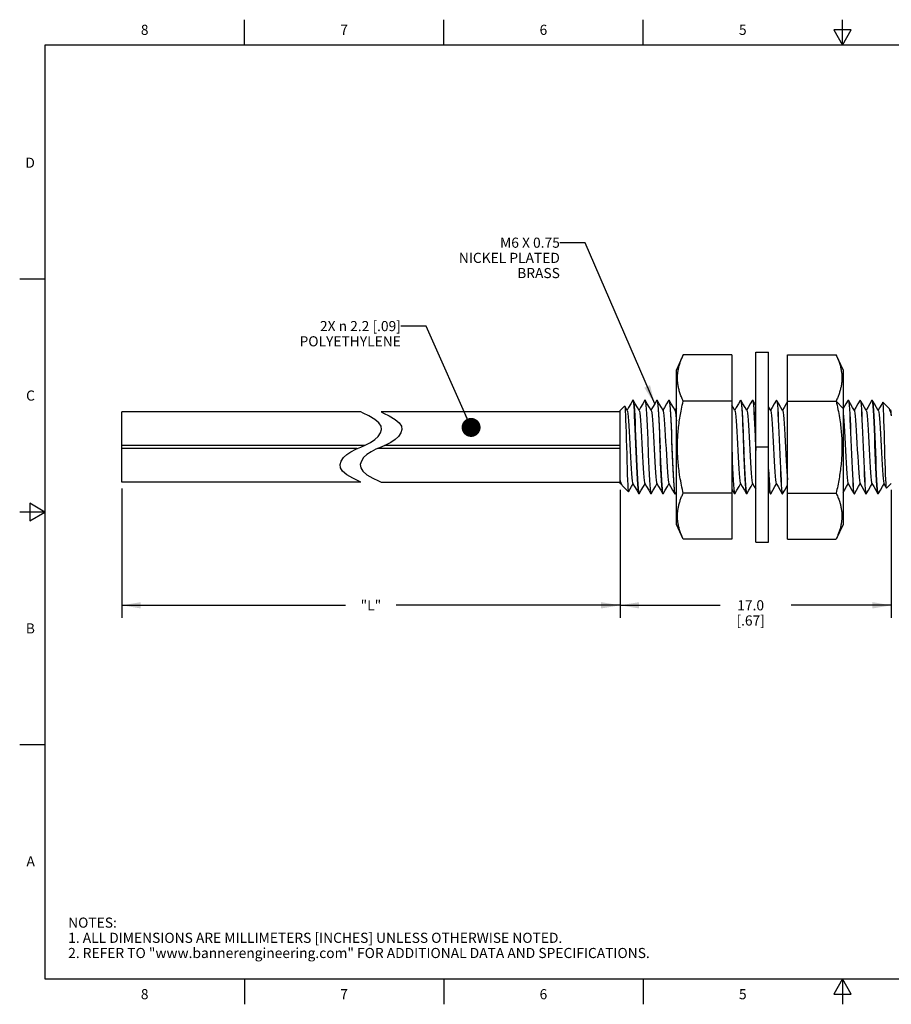
# Model space of a CAD drawing. Units: inches. Extents: x 0.4 to 16.6, y 0.6 to 10.4.
# Drawn here: x 0.4 to 9, y 0.6 to 10.4 of the extents above; entities that cross this region are included whole.
import ezdxf

# ---------------------------------------------------------------- set-up
doc = ezdxf.new("R2010")
doc.units = ezdxf.units.IN
doc.header["$LTSCALE"] = 0.935
doc.header["$MEASUREMENT"] = 0
doc.layers.get('0').update_dxf_attribs({"linetype": 'CONTINUOUS'})
for name, color, linetype in [('AXIS', 7, 'CONTINUOUS'), ('NOTES', 7, 'CONTINUOUS'), ('SCHEME_DIMS', 7, 'CONTINUOUS')]:
    doc.layers.add(name, color=color, linetype=linetype)
doc.styles.add('TEXTSTYLE_2', font='txt', dxfattribs={"width": 0.8})
doc.dimstyles.new('DIMSTYLE_1', dxfattribs={"dimtxt": 0.1, "dimasz": 0.1875, "dimexe": 0.125, "dimexo": 0.0625, "dimgap": 0.1, "dimtad": 0, "dimtih": 1, "dimtoh": 1, "dimdec": 3, "dimlfac": 0.25, "dimzin": 4, "dimdsep": 46, "dimtxsty": 'STANDARD', "dimblk": '_FILLED', "dimblk1": '_FILLED', "dimblk2": '_FILLED', "dimcen": 0.09, "dimadec": 0, "dimazin": 0, "dimtp": 0.1, "dimtm": 0.1, "dimtfac": 1, "dimtdec": 3, "dimtofl": 0, "dimtmove": 0, "dimatfit": 3, "dimldrblk": '_FILLED', "dimfxl": 1, "dimtolj": 1, "dimtzin": 4, "dimarcsym": 0})
doc.dimstyles.new('DIMSTYLE_2', dxfattribs={"dimtxt": 0.1, "dimasz": 0.1875, "dimexe": 0.125, "dimexo": 0.0625, "dimgap": 0.1, "dimtad": 0, "dimtih": 1, "dimtoh": 1, "dimdec": 1, "dimlfac": 0.25, "dimzin": 4, "dimdsep": 46, "dimtxsty": 'STANDARD', "dimblk": '_FILLED', "dimblk1": '_FILLED', "dimblk2": '_FILLED', "dimcen": 0.09, "dimadec": 0, "dimazin": 0, "dimtp": 0.1, "dimtm": 0.1, "dimtfac": 1, "dimtdec": 1, "dimtofl": 0, "dimtmove": 0, "dimatfit": 3, "dimldrblk": '_FILLED', "dimfxl": 1, "dimtolj": 1, "dimtzin": 4, "dimarcsym": 0})
doc.dimstyles.get("Standard").update_dxf_attribs({"dimtxt": 0.1, "dimasz": 0.1875, "dimexe": 0.125, "dimexo": 0.0625, "dimgap": 0.09, "dimtad": 0, "dimtih": 1, "dimtoh": 1, "dimzin": 4, "dimdsep": 46, "dimtxsty": 'STANDARD', "dimblk": '_FILLED', "dimblk1": '_FILLED', "dimblk2": '_FILLED', "dimcen": 0.09, "dimadec": 0, "dimazin": 0, "dimtol": 1, "dimtp": 0.01, "dimtm": 0.01, "dimtfac": 1, "dimtofl": 0, "dimtmove": 0, "dimatfit": 3, "dimldrblk": '_FILLED', "dimfxl": 1, "dimtolj": 1, "dimtzin": 4, "dimarcsym": 0})

# ---------------------------------------------------------------- blocks, each defined once
blk = doc.blocks.new('_FILLED')
at = {"color": 0, "linetype": 'BYBLOCK'}
blk.add_solid([(0, 0), (-1, 0.167), (-1, -0.167)], dxfattribs=at)
blk = doc.blocks.new('*D0')
at = {"layer": 'SCHEME_DIMS', "color": 7, "linetype": 'CONTINUOUS'}
for p, q in [((1.3783, 5.7322), (1.3783, 4.5279)), ((6.3027, 5.7194), (6.3027, 4.5279)), ((1.3783, 4.5779), (3.5905, 4.5779)), ((6.3027, 4.5779), (4.0905, 4.5779)), ((1.3783, 4.5279), (1.3783, 4.4529)), ((6.3027, 4.5279), (6.3027, 4.4529))]:
    blk.add_line(p, q, dxfattribs=at)
at = {"layer": 'SCHEME_DIMS', "color": 7, "linetype": 'CONTINUOUS', "xscale": 0.1875, "yscale": 0.1875, "zscale": 0.1875, "rotation": 180}
blk.add_blockref('_FILLED', (1.3783, 4.5779), dxfattribs=at)
at = {"layer": 'SCHEME_DIMS', "color": 7, "linetype": 'CONTINUOUS', "xscale": 0.1875, "yscale": 0.1875, "zscale": 0.1875}
blk.add_blockref('_FILLED', (6.3027, 4.5779), dxfattribs=at)
at = {"layer": 'SCHEME_DIMS', "color": 7, "linetype": 'CONTINUOUS', "insert": (3.8405, 4.6279), "char_height": 0.1, "width": 0.3, "attachment_point": 2, "line_spacing_factor": 0.9}
blk.add_mtext('"L"', dxfattribs=at)
blk = doc.blocks.new('*D1')
at = {"layer": 'SCHEME_DIMS', "color": 7, "linetype": 'CONTINUOUS'}
for p, q in [((6.3027, 5.7194), (6.3027, 4.4529)), ((8.9827, 5.7194), (8.9827, 4.4529)), ((6.3027, 4.5779), (7.2927, 4.5779)), ((8.9827, 4.5779), (7.9927, 4.5779))]:
    blk.add_line(p, q, dxfattribs=at)
at = {"layer": 'SCHEME_DIMS', "color": 7, "linetype": 'CONTINUOUS', "xscale": 0.1875, "yscale": 0.1875, "zscale": 0.1875, "rotation": 180}
blk.add_blockref('_FILLED', (6.3027, 4.5779), dxfattribs=at)
at = {"layer": 'SCHEME_DIMS', "color": 7, "linetype": 'CONTINUOUS', "xscale": 0.1875, "yscale": 0.1875, "zscale": 0.1875}
blk.add_blockref('_FILLED', (8.9827, 4.5779), dxfattribs=at)
at = {"layer": 'SCHEME_DIMS', "color": 7, "linetype": 'CONTINUOUS', "insert": (7.5927, 4.6279), "char_height": 0.1, "width": 0.5, "attachment_point": 2, "line_spacing_factor": 0.9}
blk.add_mtext('17.0\\P[.67]', dxfattribs=at)

msp = doc.modelspace()

# ---------------------------------------------------------------- linework, layer by layer
at = {"color": 7, "linetype": 'CONTINUOUS'}
for p, q in [((2.59, 10.112), (2.59, 10.362)), ((4.56, 10.112), (4.56, 10.362)), ((6.53, 10.112), (6.53, 10.362)), ((8.5, 10.112), (8.5, 10.362)), ((8.4134, 10.262), (8.5, 10.112)), ((8.5866, 10.262), (8.4134, 10.262)), ((8.5, 10.112), (8.5866, 10.262)), ((0.62, 10.112), (0.62, 0.887)), ((16.38, 10.112), (0.62, 10.112)), ((0.62, 7.7995), (0.37, 7.7995)), ((6.9264, 7.0504), (6.8586, 6.9049)), ((7.4064, 7.0504), (6.9264, 7.0504)), ((7.4064, 7.0504), (7.4064, 5.232)), ((7.6427, 5.2029), (7.6427, 7.0794)), ((7.6427, 7.0794), (7.7692, 7.0794)), ((7.7692, 5.2029), (7.7692, 7.0794)), ((7.9576, 5.232), (7.9576, 7.0504)), ((7.9576, 7.0504), (8.4376, 7.0504)), ((8.5055, 6.9049), (8.4376, 7.0504)), ((6.8586, 5.3774), (6.8586, 6.9049)), ((8.5055, 6.9049), (8.5055, 5.3774)), ((6.3027, 6.5005), (6.3473, 6.5451)), ((6.3473, 6.5451), (6.3482, 6.5448)), ((6.3482, 6.5448), (6.3494, 6.541)), ((6.3735, 6.5012), (6.3482, 6.5448)), ((6.4306, 6.6045), (6.4293, 6.6033)), ((6.4313, 6.6042), (6.4306, 6.6045)), ((6.4311, 6.6045), (6.4324, 6.6033)), ((6.4343, 6.5955), (6.4313, 6.6042)), ((6.5474, 6.6033), (6.5487, 6.6045)), ((6.5487, 6.6045), (6.5517, 6.5988)), ((6.5492, 6.6045), (6.5506, 6.6033)), ((6.6655, 6.6033), (6.6668, 6.6045)), ((6.6668, 6.6045), (6.6698, 6.5988)), ((6.6673, 6.6045), (6.6687, 6.6033)), ((6.7836, 6.6033), (6.7849, 6.6045)), ((6.7849, 6.6045), (6.788, 6.5985)), ((6.7855, 6.6045), (6.7868, 6.6033)), ((6.8586, 6.5289), (6.8443, 6.5041)), ((6.9264, 6.5958), (6.9219, 6.6057)), ((7.4064, 6.5958), (6.9264, 6.5958)), ((7.4923, 6.6033), (7.4936, 6.6045)), ((7.4936, 6.6045), (7.4966, 6.5988)), ((7.4941, 6.6045), (7.4954, 6.6033)), ((7.6104, 6.6033), (7.6117, 6.6045)), ((7.6117, 6.6045), (7.6145, 6.5993)), ((7.6122, 6.6045), (7.6135, 6.6033)), ((7.7908, 6.5012), (7.7692, 6.5385)), ((7.8466, 6.6033), (7.8479, 6.6045)), ((7.8479, 6.6045), (7.8509, 6.5988)), ((7.8484, 6.6045), (7.8498, 6.6033)), ((7.9576, 6.5958), (8.4376, 6.5958)), ((8.4417, 6.6046), (8.4376, 6.5958)), ((8.4376, 6.5958), (8.5055, 6.523)), ((8.5079, 6.5216), (8.5055, 6.5173)), ((8.5344, 6.5673), (8.5079, 6.5216)), ((8.5553, 6.6033), (8.5344, 6.5673)), ((8.5553, 6.6033), (8.5566, 6.6045)), ((8.5566, 6.6045), (8.5596, 6.5988)), ((8.5571, 6.6045), (8.5584, 6.6033)), ((8.6734, 6.6033), (8.6747, 6.6045)), ((8.6747, 6.6045), (8.6777, 6.5988)), ((8.6752, 6.6045), (8.6765, 6.6033)), ((8.7915, 6.6033), (8.7928, 6.6045)), ((8.796, 6.5979), (8.7928, 6.6045)), ((8.7933, 6.6045), (8.7946, 6.6033)), ((8.8991, 6.584), (8.8982, 6.5837)), ((8.9562, 6.5269), (8.8991, 6.584)), ((8.9719, 6.5012), (8.96, 6.5218)), ((1.3783, 5.7948), (1.3783, 6.4876)), ((3.7405, 6.4876), (1.3783, 6.4876)), ((3.7651, 6.4761), (3.7405, 6.4876)), ((3.8203, 6.4488), (3.7651, 6.4761)), ((3.8794, 6.4147), (3.8203, 6.4488)), ((3.9405, 6.4876), (3.9651, 6.4761)), ((6.3027, 6.4876), (3.9405, 6.4876)), ((3.9651, 6.4761), (4.0203, 6.4488)), ((4.0203, 6.4488), (4.0794, 6.4147)), ((6.3027, 5.7819), (6.3027, 6.5005)), ((8.9729, 6.5088), (8.9702, 6.5041)), ((8.9729, 6.5088), (8.974, 6.5092)), ((8.9827, 6.5005), (8.974, 6.5092)), ((8.974, 6.5092), (8.9756, 6.5041)), ((3.9204, 6.3809), (3.8794, 6.4147)), ((3.9414, 6.3479), (3.9204, 6.3809)), ((3.9454, 6.3144), (3.9414, 6.3479)), ((4.0794, 6.4147), (4.1204, 6.3809)), ((4.1204, 6.3809), (4.1414, 6.3479)), ((4.1414, 6.3479), (4.1454, 6.3144)), ((3.8794, 6.2141), (3.9125, 6.2456)), ((3.9125, 6.2456), (3.9351, 6.2798)), ((3.9351, 6.2798), (3.9454, 6.3144)), ((4.1125, 6.2456), (4.0794, 6.2141)), ((4.1351, 6.2798), (4.1125, 6.2456)), ((4.1454, 6.3144), (4.1351, 6.2798)), ((3.7757, 6.1567), (1.3783, 6.1567)), ((3.6903, 6.1191), (3.7405, 6.1412)), ((3.7405, 6.1412), (3.7906, 6.1633)), ((3.7906, 6.1633), (3.8379, 6.187)), ((3.8379, 6.187), (3.8794, 6.2141)), ((3.9405, 6.1412), (3.8903, 6.1191)), ((3.9906, 6.1633), (3.9405, 6.1412)), ((6.3027, 6.1567), (3.9757, 6.1567)), ((4.0379, 6.187), (3.9906, 6.1633)), ((4.0794, 6.2141), (4.0379, 6.187)), ((7.6388, 6.2137), (7.6427, 6.1189)), ((7.6398, 6.1756), (7.6427, 6.1063)), ((7.7692, 6.1412), (7.6427, 6.1412)), ((3.7052, 6.1257), (1.3783, 6.1257)), ((3.5459, 6.0026), (3.5685, 6.0368)), ((3.5685, 6.0368), (3.6015, 6.0682)), ((3.6015, 6.0682), (3.643, 6.0953)), ((3.643, 6.0953), (3.6903, 6.1191)), ((3.7685, 6.0368), (3.7459, 6.0026)), ((3.8015, 6.0682), (3.7685, 6.0368)), ((3.843, 6.0953), (3.8015, 6.0682)), ((3.8903, 6.1191), (3.843, 6.0953)), ((6.3027, 6.1257), (3.9052, 6.1257)), ((3.5355, 5.968), (3.5459, 6.0026)), ((3.5394, 5.9345), (3.5355, 5.968)), ((3.5604, 5.9016), (3.5394, 5.9345)), ((3.7459, 6.0026), (3.7355, 5.968)), ((3.7355, 5.968), (3.7394, 5.9345)), ((3.7394, 5.9345), (3.7604, 5.9016)), ((3.6015, 5.8677), (3.5604, 5.9016)), ((3.6607, 5.8333), (3.6015, 5.8677)), ((3.7604, 5.9016), (3.8015, 5.8677)), ((3.8015, 5.8677), (3.8607, 5.8333)), ((3.7405, 5.7947), (1.3783, 5.7947)), ((3.716, 5.8059), (3.6607, 5.8333)), ((3.7405, 5.7947), (3.716, 5.8059)), ((3.8607, 5.8333), (3.916, 5.8059)), ((3.916, 5.8059), (3.9405, 5.7947)), ((3.9405, 5.7947), (6.3027, 5.7947)), ((6.3027, 5.7819), (6.3099, 5.7747)), ((6.3065, 5.7923), (6.3048, 5.8115)), ((6.3125, 5.7836), (6.3048, 5.8115)), ((6.3048, 5.8115), (6.308, 5.7914)), ((6.3082, 5.7799), (6.3065, 5.7923)), ((6.308, 5.7914), (6.3111, 5.7812)), ((6.3099, 5.7747), (6.3082, 5.7799)), ((6.3109, 5.7751), (6.3099, 5.7747)), ((6.3109, 5.7751), (6.3128, 5.7783)), ((6.3111, 5.7812), (6.3198, 5.7662)), ((6.3198, 5.7662), (6.3125, 5.7836)), ((6.3236, 5.7609), (6.3198, 5.7662)), ((6.3236, 5.7609), (6.3847, 5.6998)), ((7.9295, 5.7147), (7.9576, 5.7633)), ((8.9356, 5.7361), (8.9345, 5.7397)), ((8.9827, 5.7819), (8.9366, 5.7358)), ((6.3847, 5.6998), (6.3856, 5.7001)), ((6.4871, 5.6841), (6.4902, 5.6779)), ((6.4897, 5.6779), (6.4884, 5.679)), ((6.4902, 5.6779), (6.4915, 5.679)), ((6.6053, 5.6836), (6.6083, 5.6779)), ((6.6065, 5.679), (6.6078, 5.6779)), ((6.6083, 5.6779), (6.6096, 5.679)), ((6.7264, 5.6779), (6.7235, 5.6833)), ((6.7246, 5.679), (6.7259, 5.6779)), ((6.7277, 5.679), (6.7264, 5.6779)), ((6.8416, 5.6836), (6.8445, 5.6779)), ((6.8427, 5.679), (6.844, 5.6779)), ((6.8445, 5.6779), (6.8458, 5.679)), ((6.8458, 5.679), (6.8586, 5.7011)), ((7.4064, 5.6866), (6.9264, 5.6866)), ((7.4064, 5.7253), (7.4332, 5.679)), ((7.4321, 5.6836), (7.4351, 5.6779)), ((7.4332, 5.679), (7.4346, 5.6779)), ((7.4351, 5.6779), (7.4364, 5.679)), ((7.5532, 5.6779), (7.5501, 5.6842)), ((7.5513, 5.679), (7.5527, 5.6779)), ((7.5545, 5.679), (7.5532, 5.6779)), ((7.7692, 5.7107), (7.7876, 5.679)), ((7.7864, 5.6836), (7.7894, 5.6779)), ((7.7876, 5.679), (7.7889, 5.6779)), ((7.7894, 5.6779), (7.7907, 5.679)), ((7.9045, 5.6836), (7.9075, 5.6779)), ((7.9057, 5.679), (7.907, 5.6779)), ((7.9075, 5.6779), (7.9088, 5.679)), ((7.9088, 5.679), (7.9295, 5.7147)), ((7.9576, 5.6866), (8.4376, 5.6866)), ((8.6132, 5.6836), (8.6162, 5.6779)), ((8.6143, 5.679), (8.6157, 5.6779)), ((8.6162, 5.6779), (8.6175, 5.679)), ((8.7313, 5.6836), (8.7343, 5.6779)), ((8.7324, 5.679), (8.7338, 5.6779)), ((8.7343, 5.6779), (8.7356, 5.679)), ((8.8506, 5.679), (8.85, 5.6801)), ((8.8502, 5.6809), (8.8524, 5.6779)), ((8.8519, 5.6779), (8.8506, 5.679)), ((8.8524, 5.6779), (8.8534, 5.6785)), ((8.8534, 5.6785), (8.8537, 5.679)), ((8.9366, 5.7358), (8.9356, 5.7361)), ((0.47, 5.5861), (0.47, 5.4129)), ((0.62, 5.4995), (0.47, 5.5861)), ((0.62, 5.4995), (0.37, 5.4995)), ((0.47, 5.4129), (0.62, 5.4995)), ((6.9264, 5.232), (6.8586, 5.3774)), ((8.5055, 5.3774), (8.4376, 5.232)), ((7.4064, 5.232), (6.9264, 5.232)), ((7.6427, 5.2029), (7.7692, 5.2029)), ((7.9576, 5.232), (8.4376, 5.232)), ((0.62, 3.1995), (0.37, 3.1995)), ((0.62, 0.887), (16.38, 0.887)), ((2.59, 0.887), (2.59, 0.637)), ((4.56, 0.887), (4.56, 0.637)), ((6.53, 0.887), (6.53, 0.637)), ((8.5, 0.887), (8.4134, 0.737)), ((8.5866, 0.737), (8.5, 0.887)), ((8.5, 0.887), (8.5, 0.637)), ((8.4134, 0.737), (8.5866, 0.737))]:
    msp.add_line(p, q, dxfattribs=at)
for points in [[(6.9219, 6.6057), (6.9172, 6.6164), (6.9127, 6.6269), (6.9084, 6.6374), (6.9044, 6.6477), (6.9006, 6.6579), (6.8971, 6.668), (6.8938, 6.6781), (6.8907, 6.688), (6.8878, 6.6979), (6.8851, 6.7076), (6.8827, 6.7173), (6.8809, 6.7247), (6.879, 6.7337), (6.8772, 6.7428), (6.8756, 6.7517), (6.8742, 6.7607), (6.873, 6.7696), (6.872, 6.7784), (6.8712, 6.7872), (6.8705, 6.796), (6.87, 6.8048), (6.8697, 6.8136), (6.8696, 6.8223), (6.8697, 6.831), (6.87, 6.8397), (6.8704, 6.8484), (6.871, 6.8571), (6.8718, 6.8658), (6.8728, 6.8745), (6.8739, 6.8832), (6.8752, 6.8919), (6.8767, 6.9006), (6.8784, 6.9094), (6.8802, 6.9182), (6.8822, 6.9269), (6.8844, 6.9357), (6.8867, 6.9445), (6.8892, 6.9533), (6.8919, 6.9621), (6.8947, 6.9709), (6.8976, 6.9797), (6.9007, 6.9885), (6.904, 6.9974), (6.9074, 7.0062), (6.9109, 7.015), (6.9146, 7.0238), (6.9184, 7.0327), (6.9224, 7.0415), (6.9264, 7.0504)], [(8.4376, 7.0504), (8.4422, 7.0405), (8.4469, 7.0298), (8.4514, 7.0192), (8.4556, 7.0088), (8.4596, 6.9985), (8.4634, 6.9883), (8.467, 6.9781), (8.4703, 6.9681), (8.4734, 6.9582), (8.4763, 6.9483), (8.479, 6.9385), (8.4814, 6.9288), (8.4831, 6.9215), (8.4851, 6.9124), (8.4869, 6.9034), (8.4884, 6.8944), (8.4898, 6.8855), (8.491, 6.8766), (8.4921, 6.8678), (8.4929, 6.8589), (8.4936, 6.8501), (8.494, 6.8414), (8.4943, 6.8326), (8.4944, 6.8239), (8.4943, 6.8152), (8.4941, 6.8065), (8.4937, 6.7978), (8.4931, 6.7891), (8.4923, 6.7804), (8.4913, 6.7717), (8.4902, 6.763), (8.4889, 6.7543), (8.4874, 6.7455), (8.4857, 6.7368), (8.4839, 6.728), (8.4819, 6.7192), (8.4797, 6.7104), (8.4773, 6.7016), (8.4749, 6.6928), (8.4722, 6.684), (8.4694, 6.6752), (8.4664, 6.6664), (8.4633, 6.6576), (8.4601, 6.6488), (8.4567, 6.64), (8.4531, 6.6312), (8.4494, 6.6223), (8.4456, 6.6135), (8.4417, 6.6046)], [(6.3494, 6.541), (6.3515, 6.5246), (6.3535, 6.4964), (6.3556, 6.4571), (6.3577, 6.4079), (6.3597, 6.3502), (6.3618, 6.2856), (6.3639, 6.2161), (6.3659, 6.1438), (6.368, 6.0708), (6.3701, 5.9992), (6.3721, 5.9313), (6.3742, 5.8691), (6.3762, 5.8144), (6.3783, 5.7689), (6.3803, 5.7341), (6.3823, 5.711), (6.3844, 5.7003), (6.3847, 5.6998)], [(6.4293, 6.6033), (6.4084, 6.5673), (6.3871, 6.5305), (6.3718, 6.5041)], [(6.4324, 6.6033), (6.4345, 6.597), (6.4376, 6.5773), (6.4407, 6.5458), (6.4438, 6.5034), (6.4469, 6.4512), (6.45, 6.3906), (6.4531, 6.3232), (6.4562, 6.251), (6.4592, 6.1758), (6.4623, 6.0996), (6.4654, 6.0246), (6.4685, 5.9527), (6.4716, 5.8859), (6.4747, 5.826), (6.4778, 5.7747), (6.4809, 5.7332), (6.484, 5.7027), (6.4871, 5.6841)], [(6.4916, 6.5012), (6.4744, 6.5308), (6.4531, 6.5677), (6.4324, 6.6033)], [(6.4884, 5.679), (6.4866, 5.6841), (6.4835, 5.7024), (6.4804, 5.7325), (6.4774, 5.7735), (6.4743, 5.8243), (6.4712, 5.8836), (6.4681, 5.9497), (6.4651, 6.021), (6.462, 6.0954), (6.4589, 6.1711), (6.4559, 6.246), (6.4528, 6.3181), (6.4497, 6.3854), (6.4466, 6.4463), (6.4436, 6.499), (6.4405, 6.5421), (6.4374, 6.5746), (6.4343, 6.5955)], [(6.5474, 6.6033), (6.5265, 6.5673), (6.5052, 6.5305), (6.4899, 6.5041)], [(6.6097, 6.5012), (6.5925, 6.5308), (6.5712, 6.5677), (6.5506, 6.6033)], [(6.5506, 6.6033), (6.5522, 6.5988), (6.5551, 6.5818), (6.5581, 6.554), (6.561, 6.516), (6.564, 6.4688), (6.567, 6.4135), (6.5699, 6.3515), (6.5729, 6.2843), (6.5758, 6.2137)], [(6.5517, 6.5988), (6.5546, 6.5818), (6.5576, 6.554), (6.5605, 6.516), (6.5635, 6.4688), (6.5664, 6.4135), (6.5694, 6.3515), (6.5723, 6.2843), (6.5753, 6.2137)], [(6.6655, 6.6033), (6.6446, 6.5673), (6.6233, 6.5305), (6.608, 6.5041)], [(6.6687, 6.6033), (6.6704, 6.5985), (6.6734, 6.5807), (6.6764, 6.5516), (6.6794, 6.5119), (6.6825, 6.4626), (6.6855, 6.405), (6.6885, 6.3406), (6.6915, 6.271), (6.6946, 6.1981), (6.6976, 6.1237)], [(6.7278, 6.5012), (6.7107, 6.5308), (6.6893, 6.5677), (6.6687, 6.6033)], [(6.6698, 6.5988), (6.6727, 6.5818), (6.6757, 6.554), (6.6786, 6.516), (6.6816, 6.4688), (6.6846, 6.4135), (6.6875, 6.3515), (6.6905, 6.2843), (6.6934, 6.2137)], [(6.7836, 6.6033), (6.7628, 6.5673), (6.7414, 6.5305), (6.7261, 6.5041)], [(6.8459, 6.5012), (6.8288, 6.5308), (6.8074, 6.5677), (6.7868, 6.6033)], [(6.7868, 6.6033), (6.7884, 6.5988), (6.7914, 6.5818), (6.7943, 6.554), (6.7973, 6.516), (6.8002, 6.4688), (6.8032, 6.4135), (6.8061, 6.3515), (6.8091, 6.2843), (6.812, 6.2137)], [(6.788, 6.5985), (6.791, 6.5807), (6.794, 6.5516), (6.797, 6.5119), (6.8001, 6.4626), (6.8031, 6.405), (6.8061, 6.3406), (6.8091, 6.271), (6.8122, 6.1981), (6.8152, 6.1237)], [(6.9264, 5.6866), (6.923, 5.7014), (6.9182, 5.7228), (6.9137, 5.744), (6.9094, 5.7649), (6.9053, 5.7857), (6.9015, 5.8062), (6.8979, 5.8266), (6.8945, 5.8468), (6.8913, 5.8668), (6.8904, 5.8729), (6.8876, 5.8917), (6.8851, 5.9104), (6.8827, 5.929), (6.8806, 5.9474), (6.8786, 5.9657), (6.8769, 5.984), (6.8753, 6.0021), (6.874, 6.0201), (6.8728, 6.038), (6.8718, 6.0559), (6.871, 6.0736), (6.8704, 6.0914), (6.8699, 6.109), (6.8697, 6.1267), (6.8696, 6.1443), (6.8698, 6.1618), (6.8701, 6.1794), (6.8706, 6.1969), (6.8712, 6.2144), (6.8721, 6.2319), (6.8731, 6.2494), (6.8743, 6.267), (6.8757, 6.2845), (6.8772, 6.3021), (6.879, 6.3197), (6.8809, 6.3374), (6.883, 6.3551), (6.8852, 6.3729), (6.8876, 6.3907), (6.8902, 6.4086), (6.893, 6.4265), (6.8959, 6.4445), (6.899, 6.4624), (6.9023, 6.4803), (6.905, 6.4949), (6.9089, 6.5149), (6.913, 6.535), (6.9173, 6.5552), (6.9218, 6.5755), (6.9264, 6.5958)], [(7.4365, 6.5012), (7.4193, 6.5308), (7.4064, 6.5531)], [(7.4923, 6.6033), (7.4714, 6.5673), (7.4501, 6.5305), (7.4348, 6.5041)], [(7.5546, 6.5012), (7.5374, 6.5308), (7.5161, 6.5677), (7.4954, 6.6033)], [(7.4954, 6.6033), (7.4969, 6.5993), (7.4997, 6.5839), (7.5026, 6.5586), (7.5054, 6.5239), (7.5082, 6.4807), (7.511, 6.4299), (7.5138, 6.3727), (7.5166, 6.3103), (7.5194, 6.2441), (7.5222, 6.1756), (7.5251, 6.1063)], [(7.4966, 6.5988), (7.4995, 6.5818), (7.5025, 6.554), (7.5054, 6.516), (7.5084, 6.4688), (7.5113, 6.4135), (7.5143, 6.3515), (7.5172, 6.2843), (7.5202, 6.2137)], [(7.6104, 6.6033), (7.5895, 6.5673), (7.5682, 6.5305), (7.5529, 6.5041)], [(7.6427, 6.5531), (7.6342, 6.5677), (7.6135, 6.6033)], [(7.6135, 6.6033), (7.6152, 6.5988), (7.6181, 6.5818), (7.6211, 6.554), (7.624, 6.516), (7.627, 6.4688), (7.6299, 6.4135), (7.6329, 6.3515), (7.6358, 6.2843), (7.6388, 6.2137)], [(7.6145, 6.5993), (7.6173, 6.5839), (7.6202, 6.5586), (7.623, 6.5239), (7.6258, 6.4807), (7.6286, 6.4299), (7.6314, 6.3727), (7.6342, 6.3103), (7.637, 6.2441), (7.6398, 6.1756)], [(7.8466, 6.6033), (7.8257, 6.5673), (7.8044, 6.5305), (7.7891, 6.5041)], [(7.9089, 6.5012), (7.8918, 6.5308), (7.8704, 6.5677), (7.8498, 6.6033)], [(7.8498, 6.6033), (7.8514, 6.5988), (7.8544, 6.5818), (7.8573, 6.554), (7.8603, 6.516), (7.8632, 6.4688), (7.8662, 6.4135), (7.8691, 6.3515), (7.8721, 6.2843), (7.875, 6.2137)], [(7.8509, 6.5988), (7.8538, 6.5818), (7.8568, 6.554), (7.8597, 6.516), (7.8627, 6.4688), (7.8657, 6.4135), (7.8686, 6.3515), (7.8716, 6.2843), (7.8745, 6.2137)], [(7.9576, 6.5911), (7.9439, 6.5673), (7.9225, 6.5305), (7.9072, 6.5041)], [(8.4376, 6.5958), (8.4422, 6.5759), (8.4469, 6.5546), (8.4514, 6.5335), (8.4556, 6.5126), (8.4596, 6.492), (8.4634, 6.4715), (8.467, 6.4513), (8.4703, 6.4312), (8.4734, 6.4114), (8.4763, 6.3917), (8.479, 6.3721), (8.4814, 6.3527), (8.4831, 6.338), (8.4851, 6.3199), (8.4869, 6.3018), (8.4884, 6.2839), (8.4898, 6.266), (8.491, 6.2482), (8.4921, 6.2305), (8.4929, 6.2129), (8.4936, 6.1953), (8.494, 6.1777), (8.4943, 6.1602), (8.4944, 6.1428), (8.4943, 6.1254), (8.4941, 6.108), (8.4937, 6.0906), (8.4931, 6.0732), (8.4923, 6.0558), (8.4913, 6.0384), (8.4902, 6.021), (8.4889, 6.0036), (8.4874, 5.9861), (8.4857, 5.9686), (8.4839, 5.9511), (8.4819, 5.9335), (8.4797, 5.9159), (8.4773, 5.8983), (8.4749, 5.8807), (8.4722, 5.8631), (8.4694, 5.8455), (8.4664, 5.8279), (8.4633, 5.8103), (8.4601, 5.7926), (8.4567, 5.775), (8.4531, 5.7573), (8.4494, 5.7397), (8.4456, 5.722), (8.4417, 5.7043), (8.4376, 5.6866)], [(8.6176, 6.5012), (8.6004, 6.5308), (8.5791, 6.5677), (8.5584, 6.6033)], [(8.5584, 6.6033), (8.5601, 6.5988), (8.563, 6.5818), (8.566, 6.554), (8.5689, 6.516), (8.5719, 6.4688), (8.5748, 6.4135)], [(8.5596, 6.5988), (8.5625, 6.5818), (8.5655, 6.554), (8.5684, 6.516), (8.5714, 6.4688), (8.5743, 6.4135)], [(8.6734, 6.6033), (8.6525, 6.5673), (8.6312, 6.5305), (8.6159, 6.5041)], [(8.7357, 6.5012), (8.7185, 6.5308), (8.6972, 6.5677), (8.6765, 6.6033)], [(8.6765, 6.6033), (8.6782, 6.5988), (8.6811, 6.5818), (8.6841, 6.554), (8.687, 6.516), (8.69, 6.4688), (8.6929, 6.4135)], [(8.6777, 6.5988), (8.6806, 6.5818), (8.6836, 6.554), (8.6865, 6.516), (8.6895, 6.4688), (8.6924, 6.4135)], [(8.7915, 6.6033), (8.7706, 6.5673), (8.7493, 6.5305), (8.734, 6.5041)], [(8.8538, 6.5012), (8.8366, 6.5308), (8.8153, 6.5677), (8.7946, 6.6033)], [(8.7946, 6.6033), (8.7965, 6.598), (8.7997, 6.5785), (8.8028, 6.5468), (8.806, 6.5036), (8.8091, 6.4502), (8.8123, 6.3881)], [(8.8151, 6.316), (8.8119, 6.3857), (8.8087, 6.4485), (8.8055, 6.5024), (8.8024, 6.5461), (8.7992, 6.5782), (8.796, 6.5979)], [(8.8982, 6.5837), (8.8876, 6.5653), (8.8669, 6.5295), (8.8521, 6.5041)], [(8.9121, 6.3408), (8.9101, 6.4035), (8.908, 6.4591), (8.906, 6.506), (8.904, 6.5429), (8.902, 6.5685), (8.9, 6.582), (8.8991, 6.584)], [(8.9562, 6.5269), (8.9582, 6.5246), (8.96, 6.5218)], [(8.96, 6.5218), (8.9656, 6.5093), (8.973, 6.4841), (8.9805, 6.4501)], [(6.3735, 6.5012), (6.3763, 6.4925), (6.3796, 6.4718), (6.383, 6.4404), (6.3864, 6.3996), (6.3897, 6.3505), (6.3931, 6.2947), (6.3965, 6.234), (6.3998, 6.1703), (6.4032, 6.1057), (6.4066, 6.0423), (6.4099, 5.982), (6.4133, 5.9268), (6.4166, 5.8784), (6.42, 5.8384), (6.4234, 5.8081), (6.4267, 5.7884), (6.4292, 5.7812)], [(6.4916, 6.5012), (6.494, 6.4941), (6.4974, 6.4746), (6.5007, 6.4445), (6.5041, 6.4046), (6.5075, 6.3564), (6.5108, 6.3013), (6.5142, 6.241), (6.5176, 6.1776), (6.5209, 6.113), (6.5243, 6.0493), (6.5276, 5.9885), (6.531, 5.9327), (6.5344, 5.8834), (6.5377, 5.8424), (6.5411, 5.811), (6.5445, 5.7901), (6.5473, 5.7812)], [(6.6097, 6.5012), (6.6117, 6.4956), (6.6151, 6.4774), (6.6185, 6.4484), (6.6218, 6.4096), (6.6252, 6.3622), (6.6286, 6.3078), (6.6319, 6.248), (6.6353, 6.1848), (6.6386, 6.1203), (6.642, 6.0564), (6.6454, 5.9952), (6.6487, 5.9387), (6.6521, 5.8886), (6.6555, 5.8466), (6.6588, 5.814), (6.6622, 5.7919), (6.6654, 5.7812)], [(6.7278, 6.5012), (6.7295, 6.497), (6.7328, 6.48), (6.7362, 6.4522), (6.7396, 6.4144), (6.7429, 6.3679), (6.7463, 6.3142), (6.7497, 6.2549), (6.753, 6.1921), (6.7564, 6.1276)], [(6.8459, 6.5012), (6.8472, 6.4982), (6.8506, 6.4825), (6.8539, 6.4558), (6.8573, 6.4191), (6.8586, 6.4014)], [(7.4365, 6.5012), (7.4392, 6.4927), (7.4426, 6.4721), (7.4459, 6.441), (7.4493, 6.4003), (7.4527, 6.3513), (7.456, 6.2956), (7.4594, 6.2349), (7.4628, 6.1713), (7.4661, 6.1067), (7.4695, 6.0432), (7.4729, 5.9828), (7.4762, 5.9275), (7.4796, 5.879), (7.4829, 5.8389), (7.4863, 5.8085), (7.4897, 5.7886), (7.4922, 5.7812)], [(7.5546, 6.5012), (7.557, 6.4943), (7.5603, 6.475), (7.5637, 6.445), (7.567, 6.4053), (7.5704, 6.3572), (7.5738, 6.3021), (7.5771, 6.2419), (7.5805, 6.1785), (7.5839, 6.114)], [(7.7908, 6.5012), (7.7924, 6.4972), (7.7958, 6.4803), (7.7991, 6.4527), (7.8025, 6.415), (7.8059, 6.3687), (7.8092, 6.315), (7.8126, 6.2559), (7.816, 6.193), (7.8193, 6.1285), (7.8227, 6.0644), (7.8261, 6.0028), (7.8294, 5.9456), (7.8328, 5.8946), (7.8361, 5.8515), (7.8395, 5.8176), (7.8429, 5.7941), (7.8465, 5.7812)], [(7.9089, 6.5012), (7.9101, 6.4984), (7.9135, 6.4828), (7.9169, 6.4563), (7.9202, 6.4197), (7.9236, 6.3743), (7.927, 6.3214), (7.9303, 6.2628), (7.9337, 6.2002), (7.9371, 6.1358), (7.9404, 6.0716), (7.9438, 6.0095), (7.9471, 5.9517), (7.9505, 5.9), (7.9539, 5.8559), (7.9572, 5.8209), (7.9576, 5.8181)], [(8.5055, 6.4729), (8.5055, 6.4725), (8.5089, 6.4415), (8.5123, 6.4009), (8.5156, 6.352), (8.519, 6.2964), (8.5223, 6.2358), (8.5257, 6.1722), (8.5291, 6.1076), (8.5324, 6.0441), (8.5358, 5.9837), (8.5392, 5.9283), (8.5425, 5.8797), (8.5459, 5.8395), (8.5493, 5.8088), (8.5526, 5.7889), (8.5552, 5.7812)], [(8.6176, 6.5012), (8.6199, 6.4946), (8.6233, 6.4754), (8.6266, 6.4455), (8.63, 6.4059), (8.6333, 6.3579), (8.6367, 6.303), (8.6401, 6.2429), (8.6434, 6.1795), (8.6468, 6.1149), (8.6502, 6.0512), (8.6535, 5.9903), (8.6569, 5.9342), (8.6603, 5.8848), (8.6636, 5.8435), (8.667, 5.8118), (8.6703, 5.7906), (8.6733, 5.7812)], [(8.7357, 6.5012), (8.7376, 6.496), (8.741, 6.4781), (8.7444, 6.4494), (8.7477, 6.4109), (8.7511, 6.3637), (8.7544, 6.3095), (8.7578, 6.2498), (8.7612, 6.1867), (8.7645, 6.1222), (8.7679, 6.0582), (8.7713, 5.9969), (8.7746, 5.9403), (8.778, 5.89), (8.7814, 5.8477), (8.7847, 5.8149), (8.7881, 5.7924), (8.7914, 5.7812)], [(8.8538, 6.5012), (8.8548, 6.4989), (8.8582, 6.4843), (8.8615, 6.459), (8.8648, 6.424), (8.8681, 6.3803), (8.8714, 6.3291), (8.8747, 6.2722), (8.878, 6.2112), (8.8813, 6.1481), (8.8846, 6.0847), (8.8879, 6.0231), (8.8912, 5.9651), (8.8945, 5.9126), (8.8978, 5.8671), (8.9011, 5.8301), (8.9044, 5.8027), (8.9078, 5.7857), (8.9095, 5.7812)], [(8.9719, 6.5012), (8.9739, 6.4958), (8.9772, 6.4782), (8.9805, 6.4501)], [(8.9756, 6.5041), (8.9773, 6.4924), (8.9789, 6.4742), (8.9805, 6.4501)], [(8.5743, 6.4135), (8.5773, 6.3515), (8.5802, 6.2843), (8.5832, 6.2137)], [(8.5748, 6.4135), (8.5778, 6.3515), (8.5807, 6.2843), (8.5837, 6.2137)], [(8.6924, 6.4135), (8.6954, 6.3515), (8.6983, 6.2843), (8.7013, 6.2137)], [(8.6929, 6.4135), (8.6959, 6.3515), (8.6988, 6.2843), (8.7018, 6.2137)], [(8.8123, 6.3881), (8.8155, 6.319), (8.8186, 6.2449), (8.8218, 6.1679), (8.8249, 6.0901), (8.8281, 6.0137), (8.8313, 5.941)], [(8.9263, 5.8698), (8.9243, 5.9263), (8.9222, 5.9897), (8.9202, 6.0581), (8.9182, 6.1294), (8.9161, 6.2017), (8.9141, 6.2729), (8.9121, 6.3408)], [(8.8341, 5.869), (8.831, 5.936), (8.8278, 6.0088), (8.8246, 6.0855), (8.8214, 6.1637), (8.8183, 6.2413), (8.8151, 6.316)], [(6.5753, 6.2137), (6.5812, 6.0687), (6.5842, 5.998), (6.5871, 5.9308), (6.5901, 5.8689), (6.593, 5.8136), (6.596, 5.7664), (6.5989, 5.7284), (6.6019, 5.7005), (6.6048, 5.6836), (6.6065, 5.679)], [(6.5758, 6.2137), (6.5817, 6.0687), (6.5847, 5.998), (6.5876, 5.9308), (6.5906, 5.8689), (6.5935, 5.8136), (6.5965, 5.7664), (6.5994, 5.7284), (6.6024, 5.7005), (6.6053, 5.6836)], [(6.6934, 6.2137), (6.6993, 6.0687), (6.7023, 5.998), (6.7052, 5.9308), (6.7082, 5.8689), (6.7111, 5.8136), (6.7141, 5.7664), (6.717, 5.7284), (6.72, 5.7005), (6.7229, 5.6836), (6.7246, 5.679)], [(6.7564, 6.1276), (6.7597, 6.0635), (6.7631, 6.0019), (6.7665, 5.9447), (6.7698, 5.8939), (6.7732, 5.8509), (6.7766, 5.8172), (6.7799, 5.7938), (6.7835, 5.7812)], [(6.812, 6.2137), (6.8179, 6.0687), (6.8209, 5.998), (6.8238, 5.9308), (6.8268, 5.8689), (6.8297, 5.8136), (6.8327, 5.7664), (6.8357, 5.7284), (6.8386, 5.7005), (6.8416, 5.6836)], [(7.5202, 6.2137), (7.5261, 6.0687), (7.529, 5.998), (7.532, 5.9308), (7.5349, 5.8689), (7.5379, 5.8136), (7.5409, 5.7664), (7.5438, 5.7284), (7.5468, 5.7005), (7.5497, 5.6836), (7.5513, 5.679)], [(7.8745, 6.2137), (7.8804, 6.0687), (7.8834, 5.998), (7.8863, 5.9308), (7.8893, 5.8689), (7.8922, 5.8136), (7.8952, 5.7664), (7.8981, 5.7284), (7.9011, 5.7005), (7.904, 5.6836), (7.9057, 5.679)], [(7.875, 6.2137), (7.8809, 6.0687), (7.8839, 5.998), (7.8868, 5.9308), (7.8898, 5.8689), (7.8927, 5.8136), (7.8957, 5.7664), (7.8986, 5.7284), (7.9016, 5.7005), (7.9045, 5.6836)], [(8.5832, 6.2137), (8.5891, 6.0687), (8.592, 5.998), (8.595, 5.9308)], [(8.5837, 6.2137), (8.5896, 6.0687), (8.5925, 5.998), (8.5955, 5.9308)], [(8.7013, 6.2137), (8.7072, 6.0687), (8.7101, 5.998), (8.7131, 5.9308)], [(8.7018, 6.2137), (8.7077, 6.0687), (8.7107, 5.998), (8.7136, 5.9308)], [(6.7235, 5.6833), (6.7206, 5.6994), (6.7178, 5.7257), (6.7149, 5.7616), (6.712, 5.8065), (6.7091, 5.8601), (6.7062, 5.9206), (6.7033, 5.9856), (6.7004, 6.0536), (6.6976, 6.1237)], [(6.8152, 6.1237), (6.8181, 6.0532), (6.8209, 5.9848), (6.8238, 5.92), (6.8267, 5.8604), (6.8296, 5.8075), (6.8325, 5.7623), (6.8354, 5.726), (6.8382, 5.6995), (6.8411, 5.6833), (6.8427, 5.679)], [(7.4064, 6.1189), (7.4085, 6.0687), (7.4114, 5.998), (7.4144, 5.9308), (7.4173, 5.8689), (7.4203, 5.8136), (7.4233, 5.7664), (7.4262, 5.7284), (7.4292, 5.7005), (7.4321, 5.6836)], [(7.4064, 6.1064), (7.408, 6.0687), (7.4109, 5.998), (7.4139, 5.9308), (7.4168, 5.8689), (7.4198, 5.8136), (7.4227, 5.7664), (7.4257, 5.7284), (7.4286, 5.7005), (7.4316, 5.6836), (7.4332, 5.679)], [(7.5501, 5.6842), (7.5469, 5.703), (7.5438, 5.7337), (7.5407, 5.7755), (7.5376, 5.828), (7.5344, 5.8897), (7.5313, 5.9583), (7.5282, 6.0308), (7.5251, 6.1063)], [(7.5839, 6.114), (7.5872, 6.0502), (7.5906, 5.9894), (7.594, 5.9335), (7.5973, 5.8841), (7.6007, 5.843), (7.604, 5.8114), (7.6074, 5.7903), (7.6103, 5.7812)], [(8.8313, 5.941), (8.8344, 5.8739), (8.8376, 5.8143), (8.8407, 5.764), (8.8439, 5.7243), (8.8471, 5.6963), (8.8502, 5.6809)], [(7.7692, 5.9205), (7.7717, 5.8689), (7.7746, 5.8136), (7.7776, 5.7664), (7.7805, 5.7284), (7.7835, 5.7005), (7.7864, 5.6836)], [(7.7692, 5.9097), (7.7712, 5.8689), (7.7741, 5.8136), (7.7771, 5.7664), (7.78, 5.7284), (7.783, 5.7005), (7.7859, 5.6836), (7.7876, 5.679)], [(8.595, 5.9308), (8.5979, 5.8689), (8.6009, 5.8136), (8.6038, 5.7664), (8.6068, 5.7284), (8.6097, 5.7005), (8.6127, 5.6836), (8.6143, 5.679)], [(8.5955, 5.9308), (8.5984, 5.8689), (8.6014, 5.8136), (8.6044, 5.7664), (8.6073, 5.7284), (8.6103, 5.7005), (8.6132, 5.6836)], [(8.7131, 5.9308), (8.716, 5.8689), (8.719, 5.8136), (8.722, 5.7664), (8.7249, 5.7284), (8.7279, 5.7005), (8.7308, 5.6836), (8.7324, 5.679)], [(8.7136, 5.9308), (8.7166, 5.8689), (8.7195, 5.8136), (8.7225, 5.7664), (8.7254, 5.7284), (8.7284, 5.7005), (8.7313, 5.6836)], [(8.85, 5.6801), (8.8469, 5.6942), (8.8437, 5.7211), (8.8405, 5.76), (8.8373, 5.8098), (8.8341, 5.869)], [(8.9345, 5.7397), (8.9325, 5.7557), (8.9304, 5.7833), (8.9284, 5.8216), (8.9263, 5.8698)], [(6.3856, 5.7001), (6.4154, 5.7515), (6.4309, 5.7783)], [(6.4292, 5.7812), (6.4462, 5.7519), (6.4675, 5.7151), (6.4884, 5.679)], [(6.4915, 5.679), (6.5122, 5.7147), (6.5335, 5.7515), (6.549, 5.7783)], [(6.5473, 5.7812), (6.5643, 5.7519), (6.5856, 5.7151), (6.6065, 5.679)], [(6.6096, 5.679), (6.6303, 5.7147), (6.6516, 5.7515), (6.6671, 5.7783)], [(6.6654, 5.7812), (6.6824, 5.7519), (6.7037, 5.7151), (6.7246, 5.679)], [(6.7277, 5.679), (6.7484, 5.7147), (6.7697, 5.7515), (6.7852, 5.7783)], [(6.7835, 5.7812), (6.8005, 5.7519), (6.8218, 5.7151), (6.8427, 5.679)], [(7.4364, 5.679), (7.457, 5.7147), (7.4784, 5.7515), (7.4939, 5.7783)], [(7.4922, 5.7812), (7.5091, 5.7519), (7.5305, 5.7151), (7.5513, 5.679)], [(7.5545, 5.679), (7.5751, 5.7147), (7.5965, 5.7515), (7.612, 5.7783)], [(7.6103, 5.7812), (7.6273, 5.7519), (7.6427, 5.7253)], [(7.7907, 5.679), (7.8114, 5.7147), (7.8327, 5.7515), (7.8482, 5.7783)], [(7.8465, 5.7812), (7.8635, 5.7519), (7.8848, 5.7151), (7.9057, 5.679)], [(8.5055, 5.6895), (8.52, 5.7147), (8.5414, 5.7515), (8.5569, 5.7783)], [(8.5552, 5.7812), (8.5721, 5.7519), (8.5935, 5.7151), (8.6143, 5.679)], [(8.6175, 5.679), (8.6381, 5.7147), (8.6595, 5.7515), (8.675, 5.7783)], [(8.6733, 5.7812), (8.6902, 5.7519), (8.7116, 5.7151), (8.7324, 5.679)], [(8.7356, 5.679), (8.7563, 5.7147), (8.7776, 5.7515), (8.7931, 5.7783)], [(8.7914, 5.7812), (8.8084, 5.7519), (8.8297, 5.7151), (8.8506, 5.679)], [(8.8537, 5.679), (8.8744, 5.7147), (8.8957, 5.7515), (8.9112, 5.7783)], [(8.9095, 5.7812), (8.9259, 5.7528), (8.9356, 5.7361)], [(6.9264, 5.232), (6.9219, 5.2419), (6.9172, 5.2526), (6.9127, 5.2631), (6.9084, 5.2735), (6.9044, 5.2839), (6.9006, 5.2941), (6.8971, 5.3042), (6.8938, 5.3142), (6.8907, 5.3242), (6.8878, 5.334), (6.8851, 5.3438), (6.8827, 5.3535), (6.8809, 5.3608), (6.879, 5.3699), (6.8772, 5.3789), (6.8756, 5.3879), (6.8742, 5.3969), (6.873, 5.4058), (6.872, 5.4146), (6.8712, 5.4234), (6.8705, 5.4322), (6.87, 5.441), (6.8697, 5.4497), (6.8696, 5.4585), (6.8697, 5.4672), (6.87, 5.4759), (6.8704, 5.4846), (6.871, 5.4933), (6.8718, 5.502), (6.8728, 5.5107), (6.8739, 5.5194), (6.8752, 5.5281), (6.8767, 5.5368), (6.8784, 5.5456), (6.8802, 5.5543), (6.8822, 5.5631), (6.8844, 5.5719), (6.8867, 5.5807), (6.8892, 5.5895), (6.8919, 5.5983), (6.8947, 5.6071), (6.8976, 5.6159), (6.9007, 5.6247), (6.904, 5.6335), (6.9074, 5.6424), (6.9109, 5.6512), (6.9146, 5.66)], [(6.9146, 5.66), (6.9184, 5.6689), (6.9224, 5.6777), (6.9264, 5.6866)], [(8.4376, 5.6866), (8.441, 5.6792), (8.4458, 5.6685), (8.4504, 5.6579), (8.4547, 5.6474), (8.4587, 5.637), (8.4626, 5.6267), (8.4662, 5.6166), (8.4696, 5.6065), (8.4728, 5.5965), (8.4737, 5.5934), (8.4764, 5.584), (8.479, 5.5746), (8.4813, 5.5654), (8.4835, 5.5561), (8.4854, 5.547), (8.4872, 5.5379), (8.4887, 5.5288), (8.4901, 5.5198), (8.4913, 5.5109), (8.4923, 5.5019), (8.4931, 5.493), (8.4937, 5.4842), (8.4941, 5.4753), (8.4944, 5.4665), (8.4944, 5.4577), (8.4943, 5.4489), (8.494, 5.4402), (8.4935, 5.4314), (8.4928, 5.4227), (8.492, 5.4139), (8.491, 5.4051), (8.4898, 5.3964), (8.4884, 5.3876), (8.4868, 5.3788), (8.4851, 5.37), (8.4832, 5.3612), (8.4811, 5.3523), (8.4789, 5.3434), (8.4764, 5.3345), (8.4738, 5.3256), (8.4711, 5.3166), (8.4681, 5.3076), (8.465, 5.2987), (8.4618, 5.2897), (8.4591, 5.2824), (8.4552, 5.2724), (8.4511, 5.2624), (8.4468, 5.2523), (8.4423, 5.2421), (8.4376, 5.232)]]:
    msp.add_lwpolyline(points, dxfattribs=at)
at = {"layer": 'AXIS', "color": 7, "linetype": 'CONTINUOUS'}
for p, q in [((6.5492, 6.6045), (6.5487, 6.6045)), ((7.8484, 6.6045), (7.8479, 6.6045)), ((6.6083, 5.6779), (6.6078, 5.6779)), ((7.4351, 5.6779), (7.4346, 5.6779)), ((7.9075, 5.6779), (7.907, 5.6779)), ((8.7343, 5.6779), (8.7338, 5.6779))]:
    msp.add_line(p, q, dxfattribs=at)

# ---------------------------------------------------------------- texts
at = {"color": 7, "linetype": 'CONTINUOUS', "char_height": 0.1, "width": 0.08, "line_spacing_factor": 0.9, "style": 'TEXTSTYLE_2'}
for s, insert, attachment_point in [('8', (1.605, 10.312), 2), ('7', (3.575, 10.312), 2), ('6', (5.545, 10.312), 2), ('5', (7.515, 10.312), 2), ('D', (0.52, 8.9995), 3), ('C', (0.52, 6.6995), 3), ('B', (0.52, 4.3995), 3), ('A', (0.52, 2.0995), 3), ('8', (1.605, 0.787), 2), ('7', (3.575, 0.787), 2), ('6', (5.545, 0.787), 2), ('5', (7.515, 0.787), 2)]:
    msp.add_mtext(s, dxfattribs=dict(at, insert=insert, attachment_point=attachment_point))
at = {"color": 7, "linetype": 'CONTINUOUS', "insert": (0.8489, 1.4938), "char_height": 0.1, "width": 7.9, "attachment_point": 1, "line_spacing_factor": 0.9}
msp.add_mtext('NOTES:\\P1. ALL DIMENSIONS ARE MILLIMETERS [INCHES] UNLESS OTHERWISE NOTED.\\P2. REFER TO "www.bannerengineering.com" FOR ADDITIONAL DATA AND SPECIFICATIONS.', dxfattribs=at)
at = {"layer": 'NOTES', "color": 7, "linetype": 'CONTINUOUS', "char_height": 0.1, "attachment_point": 3, "line_spacing_factor": 0.9}
for s, insert, width in [('M6 X 0.75 \\PNICKEL PLATED\\PBRASS', (5.7076, 8.2096), 1.3), ('2X \\Fgdt;{\\Fgdt;n}\\Ftxt; 2.2 [.09] \\PPOLYETHYLENE', (4.1368, 7.3856), 1.533333)]:
    msp.add_mtext(s, dxfattribs=dict(at, insert=insert, width=width))

# ---------------------------------------------------------------- dimensions: what is measured, and where the dimension line sits
at = {"layer": 'SCHEME_DIMS', "color": 7, "linetype": 'CONTINUOUS'}
dim = msp.add_linear_dim(base=(1.3783, 4.5779), p1=(6.3027, 5.7819), p2=(1.3783, 5.7947), angle=180, text='"L"', dimstyle='DIMSTYLE_1', dxfattribs=at)
dim.commit()
dim.dimension.update_dxf_attribs({"geometry": '*D0', "text_midpoint": (3.8405, 4.5779), "dimtype": 160})
dim = msp.add_linear_dim(base=(6.3027, 4.5779), p1=(8.9827, 5.7819), p2=(6.3027, 5.7819), angle=180, dimstyle='DIMSTYLE_2', dxfattribs=at)
dim.commit()
dim.dimension.update_dxf_attribs({"geometry": '*D1', "text_midpoint": (7.6427, 4.5029), "dimtype": 160})

# ---------------------------------------------------------------- leaders
at = {"layer": 'NOTES', "color": 7, "linetype": 'CONTINUOUS'}
for points, override in [([(6.6446, 6.5673), (5.9576, 8.1596), (5.7076, 8.1596)], {"dimtad": 0}), ([(4.8305, 6.3349), (4.3868, 7.3356), (4.1368, 7.3356)], {"dimtad": 0, "dimldrblk": 'DOT'})]:
    msp.add_leader(points, dimstyle='STANDARD', override=override, dxfattribs=at)

doc.saveas('drawing.dxf')
